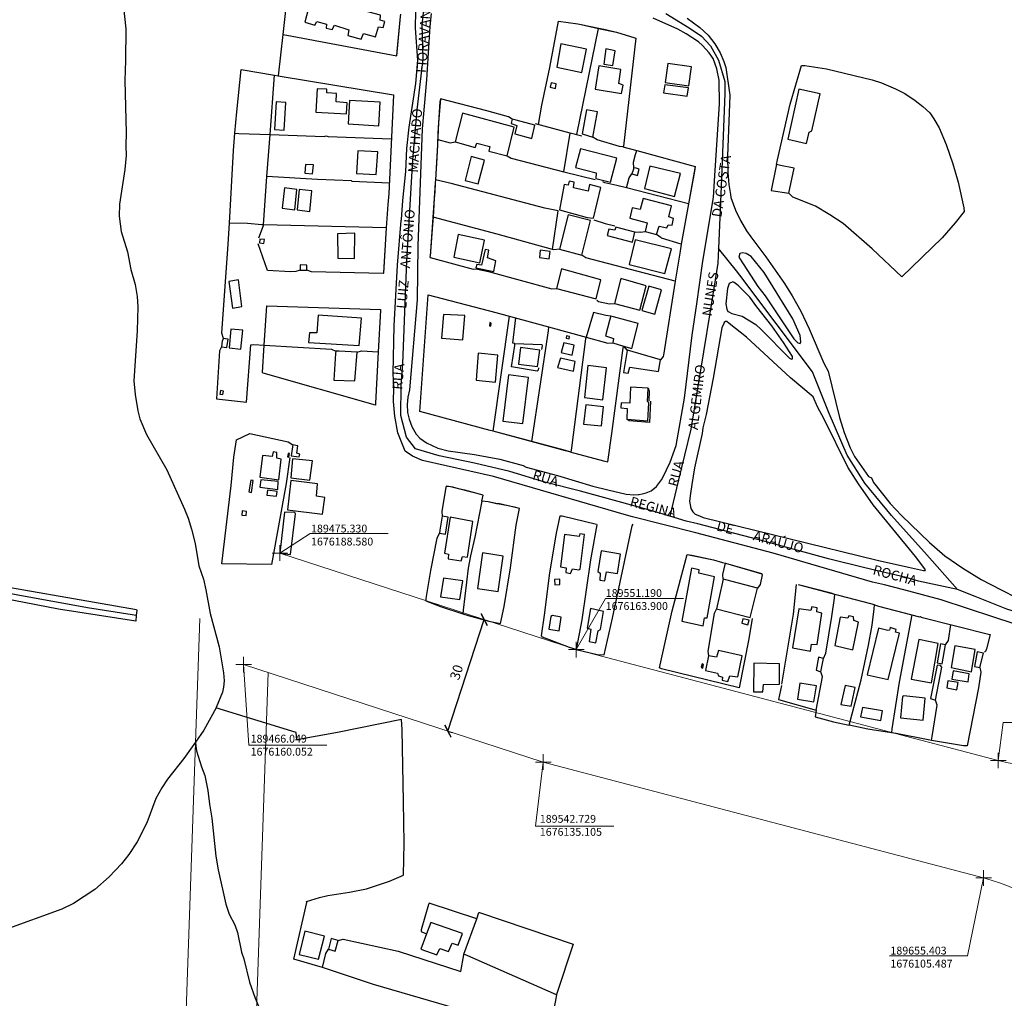
# Model space of a CAD drawing. Units: millimetres. Extents: x 187942 to 190356, y 1674289 to 1677065.
# Drawn here: x 189409 to 189661, y 1676075 to 1676325 of the extents above; entities that cross this region are included whole.
import ezdxf
from ezdxf.enums import TextEntityAlignment as Align

# ---------------------------------------------------------------- set-up
doc = ezdxf.new("R2010")
doc.units = ezdxf.units.MM
doc.header["$LTSCALE"] = 5
doc.header["$MEASUREMENT"] = 0
doc.header["$PDMODE"] = 2
doc.header["$PDSIZE"] = 2
for name, color, linetype in [('Cotas e Coordenadas', 7, 'Continuous'), ('V-CANTEIRO', 6, 'Continuous'), ('V-EDIFICACAO', 7, 'Continuous'), ('V-EIXO_DE_LOGRADOURO', 3, 'Continuous'), ('V-LOTE', 1, 'Continuous'), ('V-NOME_DOS_LOGRADOUROS', 7, 'Continuous'), ('V-QUADRA', 2, 'Continuous'), ('V-TALVEGUE', 4, 'Continuous'), ('V-TESTADA', 1, 'Continuous')]:
    doc.layers.add(name, color=color, linetype=linetype)
doc.layers.add('Linha de Cota', color=7, linetype='Continuous', lineweight=5)
doc.layers.add('Traçado_Viário', color=7, linetype='Continuous', lineweight=20)
doc.styles.get("Standard").update_dxf_attribs({"font": 'ARIAL.TTF'})
doc.dimstyles.new('ISO-25', dxfattribs={"dimtxt": 2.5, "dimasz": 2.5, "dimexe": 1.25, "dimexo": 0.5, "dimgap": 1, "dimtad": 1, "dimdec": 3, "dimtxsty": 'Standard', "dimblk": 'ARCHTICK', "dimcen": 0, "dimadec": 0, "dimazin": 0, "dimtfac": 1, "dimtdec": 3, "dimtmove": 0, "dimatfit": 3, "dimfxl": 0, "dimarcsym": 0})

# ---------------------------------------------------------------- blocks, each defined once
blk = doc.blocks.new('_ArchTick')
at = {"layer": 'Linha de Cota', "color": 0, "const_width": 0.15}
blk.add_lwpolyline([(-0.5, -0.5), (0.5, 0.5)], dxfattribs=at)
blk = doc.blocks.new('*D28')
at = {"layer": 'Cotas e Coordenadas', "color": 0, "lineweight": -2}
for p, q in [((189518.34, 1676143.04), (189527.62, 1676171.57)), ((189528.08, 1676171.42), (189528.81, 1676171.18)), ((189518.8, 1676142.89), (189519.53, 1676142.65))]:
    blk.add_line(p, q, dxfattribs=at)
at = {"layer": 'Defpoints', "color": 0}
for p in [(189527.6, 1676171.57), (189527.62, 1676171.57), (189518.32, 1676143.05)]:
    blk.add_point(p, dxfattribs=at)
at = {"layer": 'Cotas e Coordenadas', "color": 0, "lineweight": -2, "xscale": 2.5, "yscale": 2.5, "zscale": 2.5}
for p, rotation in [((189527.62, 1676171.57), 71.97842035727317), ((189518.34, 1676143.04), 251.9784203572731)]:
    blk.add_blockref('_ArchTick', p, dxfattribs=dict(at, rotation=rotation))
at = {"layer": 'Cotas e Coordenadas', "color": 0, "insert": (189520.84, 1676158), "char_height": 2.5, "attachment_point": 5, "rotation": 71.9784}
blk.add_mtext('30', dxfattribs=at)
blk = doc.blocks.new('*D35')
at = {"layer": 'Cotas e Coordenadas', "color": 0, "lineweight": -2}
blk.add_line((189671.75, 1676079.63), (189682.22, 1676087.74), dxfattribs=at)
at = {"layer": 'Defpoints', "color": 0}
for p in [(189682.22, 1676087.74), (189642.69, 1676057.13)]:
    blk.add_point(p, dxfattribs=at)
at = {"layer": 'Cotas e Coordenadas', "color": 0, "lineweight": -2, "xscale": 2.5, "yscale": 2.5, "zscale": 2.5, "rotation": 37.75268929054663}
blk.add_blockref('_ArchTick', (189682.22, 1676087.74), dxfattribs=at)
at = {"layer": 'Cotas e Coordenadas', "color": 0, "insert": (189673.63, 1676083.93), "char_height": 2.5, "attachment_point": 5, "rotation": 37.7527}
blk.add_mtext('R50', dxfattribs=at)

msp = doc.modelspace()

# ---------------------------------------------------------------- linework, layer by layer
at = {"layer": 'Linha de Cota'}
for p, q in [((189475.33, 1676188.58), (189483.0666, 1676193.6111)), ((189483.0666, 1676193.6111), (189503.0666, 1676193.6111)), ((189551.19, 1676163.9), (189558.6532, 1676176.9188)), ((189558.6532, 1676176.9188), (189578.6532, 1676176.9188)), ((189466.049, 1676160.052), (189467.3836, 1676139.4253)), ((189659.159, 1676135.519), (189660.3899, 1676145.2818)), ((189660.3899, 1676145.2818), (189680.3899, 1676145.2818)), ((189467.3836, 1676139.4253), (189487.3836, 1676139.4253)), ((189542.729, 1676135.105), (189540.766, 1676118.6869)), ((189540.766, 1676118.6869), (189560.766, 1676118.6869)), ((189655.403, 1676105.487), (189651.3179, 1676085.5591)), ((189651.3179, 1676085.5591), (189631.3179, 1676085.5591))]:
    msp.add_line(p, q, dxfattribs=at)
for p in [(189475.33, 1676188.58), (189551.19, 1676163.9), (189466.049, 1676160.052), (189542.729, 1676135.105), (189659.159, 1676135.519), (189655.403, 1676105.487)]:
    msp.add_point(p, dxfattribs=at)
at = {"layer": 'Traçado_Viário', "color": 6}
for p, q in [((189475.33, 1676188.58), (189551.19, 1676163.9)), ((189454.825, 1676171.853), (189443.823, 1675853.909)), ((189551.19, 1676163.9), (189659.159, 1676135.519)), ((189466.049, 1676160.052), (189542.729, 1676135.105)), ((189472.3564, 1676158), (189461.8122, 1675853.2865)), ((189542.729, 1676135.105), (189655.403, 1676105.487))]:
    msp.add_line(p, q, dxfattribs=at)
for centre, start, end in [((189671.8705, 1676183.8762), 255.272029, 348.780759), ((189642.6917, 1676057.1298), 355.181752, 75.272264)]:
    msp.add_arc(centre, 50, start, end, dxfattribs=at)
at = {"layer": 'V-CANTEIRO'}
for points in [[(189594.63, 1676265.18), (189594.53, 1676265.24), (189593.76, 1676265.35), (189593.05, 1676265.2), (189592.77, 1676264.28), (189593.9, 1676262.55), (189597.67, 1676256.8), (189599.49, 1676254.36), (189606.84, 1676243.37), (189607.83, 1676242.36), (189608.49, 1676242.17), (189608.64, 1676242.64), (189608.49, 1676244.23), (189606.63, 1676248.46), (189599.25, 1676260.31), (189595.92, 1676264.43)], [(189604.19, 1676242.41), (189601.22, 1676246.75), (189597.37, 1676251.54), (189595.57, 1676254.08), (189592.71, 1676256.95), (189592.27, 1676257.29), (189591.62, 1676257.8), (189591.24, 1676257.97), (189590.3, 1676257.53), (189589.91, 1676256.22), (189589.48, 1676252.33), (189589.67, 1676251), (189589.97, 1676250.4), (189590.18, 1676250.29), (189590.81, 1676249.96), (189590.98, 1676249.87), (189593.63, 1676249.2), (189597.16, 1676247.02), (189598.53, 1676245.81), (189605.73, 1676238.47), (189606.24, 1676238.19), (189606.5, 1676238.24), (189606.5, 1676238.86)], [(189580.41, 1676203.86), (189580.16, 1676201.85), (189580.48, 1676200.01), (189580.99, 1676199.16), (189581.61, 1676198.53), (189582.69, 1676198.1), (189583.63, 1676197.72), (189628.18, 1676186.77), (189636.17, 1676184.97), (189640.03, 1676184.1), (189640.46, 1676184.16), (189640.52, 1676184.31), (189638.31, 1676187.29), (189638, 1676187.67), (189627.13, 1676200.89), (189623.39, 1676206.27), (189620.65, 1676210.55), (189614.63, 1676222.8), (189612.91, 1676226.01), (189611.8, 1676228.57), (189605.97, 1676233.45), (189594.72, 1676243.84), (189590.3, 1676247.32), (189589.7, 1676247.79), (189589.33, 1676247.84), (189589.05, 1676247.6), (189588.93, 1676247.34), (189588.43, 1676246.24), (189586.23, 1676233.36), (189584.39, 1676224), (189583.58, 1676220.64), (189583.39, 1676219.17), (189581.46, 1676210.42), (189580.77, 1676206.11)]]:
    msp.add_lwpolyline(points, close=True, dxfattribs=at)
at = {"layer": 'V-EDIFICACAO'}
for points in [[(189483.46, 1676330.97), (189481.76, 1676324.35), (189484.29, 1676323.62), (189484.84, 1676324.6), (189487.27, 1676323.9), (189487.22, 1676322.86), (189488.68, 1676322.47), (189489.34, 1676323.58), (189493.01, 1676322.4), (189492.71, 1676320.98), (189496.1, 1676320.03), (189496.71, 1676321.48), (189499.77, 1676320.63), (189500.59, 1676323.23), (189501.77, 1676323.02), (189502.21, 1676324.54), (189501.04, 1676324.93), (189501.12, 1676326.14), (189483.46, 1676330.97)], [(189547.27, 1676318.85), (189546.23, 1676312.88), (189552.64, 1676311.53), (189553.79, 1676317.47), (189547.27, 1676318.85)], [(189558.76, 1676317.54), (189558.27, 1676313.63), (189560.53, 1676313.29), (189561.1, 1676317.06), (189558.76, 1676317.54)], [(189574.62, 1676313.83), (189573.95, 1676308.97), (189580.02, 1676308.14), (189580.68, 1676312.94), (189574.62, 1676313.83)], [(189556.95, 1676313.21), (189556.02, 1676307.26), (189562.75, 1676306.16), (189563.15, 1676308.29), (189562.04, 1676308.71), (189562.59, 1676312.31), (189556.95, 1676313.21)], [(189544.73, 1676308.85), (189544.47, 1676307.78), (189545.86, 1676307.42), (189546, 1676308.64), (189544.73, 1676308.85)], [(189573.83, 1676308.39), (189573.5, 1676306.32), (189579.53, 1676305.45), (189579.9, 1676307.58), (189573.83, 1676308.39)], [(189489.73, 1676303.99), (189489.84, 1676306.17), (189487.38, 1676306.3), (189487.36, 1676307.28), (189484.91, 1676307.32), (189484.58, 1676301.34), (189492.4, 1676300.96), (189492.58, 1676303.75), (189489.73, 1676303.99)], [(189608.1, 1676307.26), (189605.28, 1676294.42), (189610.1, 1676293.35), (189610.75, 1676296.23), (189611.47, 1676296.63), (189613.57, 1676306.09), (189608.1, 1676307.26)], [(189474.39, 1676304.03), (189474, 1676296.91), (189476.44, 1676296.72), (189476.89, 1676303.8), (189474.39, 1676304.03)], [(189493.17, 1676304.31), (189492.84, 1676298.36), (189500.68, 1676297.88), (189501.04, 1676303.96), (189493.17, 1676304.31)], [(189522.04, 1676301.1), (189520.21, 1676293.78), (189525.27, 1676292.36), (189525.74, 1676293.47), (189529.06, 1676292.55), (189528.85, 1676291.43), (189533.5, 1676290.22), (189535.31, 1676297.56), (189522.04, 1676301.1)], [(189553.79, 1676301.93), (189552.67, 1676295.82), (189555.44, 1676294.97), (189556.6, 1676301.48), (189553.79, 1676301.93)], [(189534.77, 1676299.57), (189534.62, 1676298.89), (189534.52, 1676298.45), (189535.99, 1676297.93), (189535.5, 1676295.83), (189539.83, 1676294.67), (189540.56, 1676298.01), (189535.8, 1676299.29), (189534.77, 1676299.57)], [(189495.25, 1676291.51), (189494.96, 1676285.69), (189500.02, 1676285.39), (189500.37, 1676291.22), (189495.25, 1676291.51)], [(189552.25, 1676292.01), (189550.98, 1676287.23), (189556.27, 1676285.81), (189556.2, 1676284.41), (189559.93, 1676283.47), (189561.52, 1676289.57), (189552.25, 1676292.01)], [(189524.33, 1676290.03), (189522.74, 1676283.9), (189526.09, 1676283), (189527.74, 1676289.08), (189524.33, 1676290.03)], [(189481.86, 1676288.01), (189481.75, 1676285.73), (189483.72, 1676285.56), (189483.91, 1676287.93), (189481.86, 1676288.01)], [(189565.94, 1676287.16), (189565.74, 1676286.54), (189565.42, 1676285.56), (189566.82, 1676285.18), (189567.25, 1676286.78), (189566.5, 1676287), (189565.94, 1676287.16)], [(189570, 1676287.58), (189568.64, 1676281.8), (189576.3, 1676279.83), (189577.81, 1676285.71), (189570, 1676287.58)], [(189602.41, 1676287.94), (189602.26, 1676287.21), (189601.05, 1676281.34), (189605.61, 1676280.63), (189606.89, 1676287.01), (189603.43, 1676287.73), (189602.41, 1676287.94)], [(189550.51, 1676282.03), (189550.68, 1676283.42), (189549.38, 1676283.72), (189549.08, 1676282.66), (189548.09, 1676282.9), (189546.86, 1676276.36), (189553.97, 1676274.4), (189555.61, 1676274.23), (189557.5, 1676282.08), (189554.57, 1676282.9), (189554.21, 1676281.13), (189550.51, 1676282.03)], [(189476.55, 1676282), (189475.96, 1676276.78), (189479.13, 1676276.41), (189479.72, 1676281.6), (189476.55, 1676282)], [(189480.24, 1676281.6), (189479.77, 1676276.35), (189483.04, 1676275.99), (189483.56, 1676281.21), (189480.24, 1676281.6)], [(189568.32, 1676279.3), (189567.51, 1676276.46), (189565.52, 1676276.91), (189564.87, 1676274.24), (189569.29, 1676273.07), (189568.84, 1676270.82), (189571.73, 1676270.04), (189572.42, 1676272.2), (189574.38, 1676271.75), (189574.72, 1676272.55), (189575.72, 1676272.46), (189576.06, 1676274.2), (189574.83, 1676274.57), (189575.55, 1676277.44), (189568.32, 1676279.3)], [(189549.09, 1676275.08), (189546.9, 1676266.33), (189552.58, 1676264.78), (189554.85, 1676273.64), (189549.09, 1676275.08)], [(189561.33, 1676271.91), (189561.06, 1676271.15), (189559.54, 1676271.46), (189559.11, 1676269.8), (189565.57, 1676268.12), (189566.18, 1676270.64), (189561.33, 1676271.91)], [(189470.23, 1676268.9), (189470.17, 1676267.92), (189471.28, 1676267.73), (189471.41, 1676268.78), (189470.23, 1676268.9)], [(189490.12, 1676270.27), (189490.13, 1676264.05), (189494.46, 1676263.93), (189494.54, 1676270.42), (189490.12, 1676270.27)], [(189521, 1676270.07), (189519.84, 1676264.25), (189526.49, 1676262.81), (189527.74, 1676268.61), (189521, 1676270.07)], [(189566.29, 1676268.75), (189564.7, 1676262.42), (189573.87, 1676260.08), (189575.55, 1676266.41), (189566.29, 1676268.75)], [(189528.43, 1676264.08), (189528.85, 1676266.05), (189527.85, 1676266.25), (189526.97, 1676262.26), (189525.74, 1676262.42), (189525.49, 1676261.53), (189530.06, 1676260.65), (189530.64, 1676263.37), (189528.43, 1676264.08)], [(189541.95, 1676266.03), (189541.73, 1676264.2), (189544.27, 1676263.88), (189544.49, 1676265.69), (189541.95, 1676266.03)], [(189480.51, 1676262.3), (189480.5, 1676260.93), (189482.27, 1676260.93), (189482.27, 1676262.27), (189480.51, 1676262.3)], [(189547.43, 1676261.26), (189546.09, 1676256.29), (189556.25, 1676253.62), (189557.48, 1676258.51), (189547.43, 1676261.26)], [(189462.31, 1676258.09), (189463.18, 1676251.23), (189465.57, 1676251.63), (189464.75, 1676258.45), (189462.31, 1676258.09)], [(189562.61, 1676258.78), (189560.96, 1676252.44), (189567.45, 1676250.71), (189569.1, 1676256.94), (189562.61, 1676258.78)], [(189567.99, 1676250.59), (189571.28, 1676249.69), (189573.02, 1676255.93), (189569.73, 1676256.87), (189567.99, 1676250.59)], [(189485.17, 1676249.42), (189484.8, 1676244.9), (189482.93, 1676244.93), (189482.69, 1676242.48), (189495.6, 1676241.71), (189496.22, 1676248.71), (189485.17, 1676249.42)], [(189517.19, 1676249.59), (189516.72, 1676243.57), (189522.15, 1676243.11), (189522.64, 1676249.34), (189517.19, 1676249.59)], [(189563.25, 1676241.54), (189565.36, 1676240.88), (189567.04, 1676247.27), (189560.74, 1676248.99), (189559.99, 1676249.2), (189559.7, 1676248.11), (189558.67, 1676244.17), (189560.73, 1676243.48), (189560.57, 1676242.37)], [(189462.83, 1676245.85), (189462.36, 1676241.11), (189465.38, 1676240.75), (189465.85, 1676245.59), (189462.83, 1676245.85)], [(189529.08, 1676247.52), (189528.99, 1676246.72), (189529.3, 1676246.65), (189529.41, 1676247.43), (189529.08, 1676247.52)], [(189460.96, 1676243.45), (189460.59, 1676242.86), (189460.44, 1676241.3), (189461.79, 1676241.13), (189462.1, 1676243.26), (189461.44, 1676243.37), (189460.96, 1676243.45)], [(189548.71, 1676244.12), (189548.62, 1676243.52), (189549.32, 1676243.36), (189549.46, 1676243.95), (189548.71, 1676244.12)], [(189536.94, 1676241.19), (189536.4, 1676236.94), (189541.23, 1676236.28), (189541.88, 1676240.5), (189536.94, 1676241.19)], [(189547.3, 1676239.89), (189550.13, 1676239.21), (189550.61, 1676241.74), (189547.96, 1676242.36), (189547.3, 1676239.89)], [(189572.76, 1676238.04), (189564.25, 1676240.5), (189563.25, 1676241.54), (189564.2, 1676240.4), (189563.28, 1676234.73), (189564.5, 1676234.57), (189564.92, 1676236.13), (189572.2, 1676235.05)], [(189489.65, 1676240.27), (189489.61, 1676239.67), (189489.15, 1676232.84), (189494.55, 1676232.64), (189495.15, 1676239.95), (189490.51, 1676240.22), (189489.65, 1676240.27)], [(189526.12, 1676239.69), (189525.57, 1676232.77), (189530.5, 1676232.32), (189531.07, 1676239.22), (189526.12, 1676239.69)], [(189547.12, 1676238.41), (189546.36, 1676236.02), (189550.43, 1676235.11), (189550.92, 1676237.56), (189547.12, 1676238.41)], [(189554.18, 1676236.52), (189553.28, 1676228.36), (189557.96, 1676227.75), (189558.95, 1676235.99), (189554.18, 1676236.52)], [(189533.82, 1676234.2), (189532.37, 1676222.35), (189537.52, 1676221.72), (189538.98, 1676233.5), (189533.82, 1676234.2)], [(189565.08, 1676231.05), (189564.85, 1676226.95), (189562.68, 1676227), (189562.56, 1676225.77), (189564.21, 1676225.55), (189564.09, 1676222.84), (189569.46, 1676222.45), (189569.78, 1676227.03), (189569.4, 1676227.36), (189569.56, 1676230.76), (189565.08, 1676231.05)], [(189460.14, 1676230.15), (189459.97, 1676229.26), (189460.76, 1676229.17), (189460.89, 1676230.02), (189460.14, 1676230.15)], [(189553.66, 1676226.48), (189553.06, 1676221.58), (189557.6, 1676221.09), (189558.14, 1676225.98), (189553.66, 1676226.48)], [(189478.66, 1676216.26), (189478.59, 1676215.78), (189478.27, 1676213.47), (189480.29, 1676213.17), (189480.42, 1676213.91), (189479.68, 1676214.12), (189479.93, 1676216), (189479.46, 1676216.1), (189478.66, 1676216.26)], [(189470.88, 1676213.56), (189470.23, 1676208), (189475.04, 1676207.35), (189475.64, 1676212.61), (189474.56, 1676212.89), (189474.56, 1676214.31), (189473.62, 1676214.44), (189473.33, 1676213.3), (189470.88, 1676213.56)], [(189477.43, 1676214.07), (189477.29, 1676213.16), (189477.65, 1676213.08), (189477.79, 1676214.08), (189477.43, 1676214.07)], [(189478.58, 1676212.69), (189478.13, 1676207.83), (189483.03, 1676207.19), (189483.65, 1676212.19), (189478.58, 1676212.69)], [(189467.93, 1676207.23), (189467.41, 1676204.24), (189468.07, 1676204.1), (189468.47, 1676207.11), (189467.93, 1676207.23)], [(189470.49, 1676207.33), (189470.24, 1676205.45), (189474.79, 1676204.87), (189474.91, 1676206.85), (189470.49, 1676207.33)], [(189478.11, 1676207.13), (189477.26, 1676199.65), (189486.26, 1676198.54), (189486.81, 1676202.79), (189484.7, 1676203.15), (189484.98, 1676206.32), (189478.11, 1676207.13)], [(189472.17, 1676204.63), (189472, 1676203.42), (189474.52, 1676203.18), (189474.64, 1676204.34), (189472.17, 1676204.63)], [(189465.72, 1676199.38), (189465.6, 1676198.25), (189466.72, 1676198.15), (189466.84, 1676199.24), (189465.72, 1676199.38)], [(189476.52, 1676199.07), (189475.33, 1676188.58), (189478.09, 1676188.25), (189479.33, 1676198.64), (189479.14, 1676198.92), (189476.52, 1676199.07)], [(189516.16, 1676193.69), (189516.72, 1676193.58), (189517.72, 1676193.39), (189518.39, 1676197.8), (189516.9, 1676198.05), (189516.28, 1676194.4), (189516.16, 1676193.69)], [(189518.94, 1676197.75), (189517.48, 1676188.55), (189518.5, 1676188.3), (189518.4, 1676187.12), (189521.76, 1676186.57), (189522.08, 1676187.7), (189523.33, 1676187.56), (189524.7, 1676196.69), (189518.94, 1676197.75)], [(189548.19, 1676193.3), (189547.12, 1676185.1), (189548.58, 1676184.81), (189548.53, 1676183.58), (189549.74, 1676183.36), (189550.19, 1676184.59), (189551.83, 1676184.3), (189552.16, 1676184.49), (189553.31, 1676193.3), (189552.12, 1676193.53), (189551.93, 1676192.85), (189548.19, 1676193.3)], [(189527.22, 1676188.62), (189525.87, 1676179.54), (189531.21, 1676178.79), (189532.48, 1676187.82), (189527.22, 1676188.62)], [(189557.55, 1676189.18), (189556.66, 1676183.85), (189557.29, 1676183.44), (189557.18, 1676181.65), (189558.47, 1676181.5), (189558.92, 1676183.82), (189561.69, 1676183.37), (189562.46, 1676188.27), (189557.55, 1676189.18)], [(189580.64, 1676184.76), (189578.16, 1676171.14), (189583.66, 1676169.93), (189584.02, 1676172), (189584.65, 1676172.01), (189586.54, 1676182.52), (189582.54, 1676183.4), (189582.6, 1676184.32), (189580.64, 1676184.76)], [(189517.24, 1676182.17), (189516.45, 1676177.37), (189521.37, 1676176.7), (189522.14, 1676181.5), (189517.24, 1676182.17)], [(189545.58, 1676181.8), (189545.73, 1676180.47), (189546.97, 1676180.5), (189546.96, 1676181.88), (189545.58, 1676181.8)], [(189588.78, 1676181.9), (189588.6, 1676181.1), (189587.06, 1676174.33), (189595.7, 1676172.08), (189597.55, 1676179.61), (189589.44, 1676181.73), (189588.78, 1676181.9)], [(189545.07, 1676172.6), (189544.64, 1676172.34), (189544.17, 1676169.08), (189546.78, 1676168.66), (189547.32, 1676172.22), (189545.07, 1676172.6)], [(189554.82, 1676174.44), (189553.96, 1676169.36), (189554.93, 1676169.14), (189554.47, 1676166), (189556.21, 1676165.62), (189556.74, 1676168.66), (189557.37, 1676169.03), (189558.11, 1676173.65), (189554.82, 1676174.44)], [(189606.52, 1676164.35), (189611.11, 1676163.52), (189611.39, 1676165.28), (189612.79, 1676165.23), (189614.03, 1676173.21), (189612.73, 1676173.51), (189612.82, 1676174.61), (189611.46, 1676174.84), (189611.18, 1676173.88), (189608.13, 1676174.33), (189606.52, 1676164.35)], [(189618.7, 1676172.17), (189617.38, 1676164.91), (189621.92, 1676163.86), (189623.4, 1676170.93), (189622.17, 1676171.32), (189622.08, 1676172.28), (189620.9, 1676172.53), (189620.7, 1676171.9), (189618.7, 1676172.17)], [(189593.82, 1676171.79), (189593.56, 1676170.61), (189595.06, 1676170.19), (189595.39, 1676171.43), (189593.82, 1676171.79)], [(189625.63, 1676157.47), (189630.99, 1676156.21), (189633.87, 1676168.07), (189632.9, 1676168.37), (189633.02, 1676169.07), (189631.46, 1676169.5), (189631.31, 1676168.9), (189630.93, 1676168.74), (189628.51, 1676169.33), (189625.63, 1676157.47)], [(189638.8, 1676166.47), (189636.88, 1676156.35), (189642.07, 1676155.35), (189643.79, 1676165.47), (189638.8, 1676166.47)], [(189644.4, 1676165.36), (189643.51, 1676160.53), (189644.82, 1676160.27), (189645.68, 1676165.14), (189644.4, 1676165.36)], [(189648, 1676164.89), (189647.1, 1676159.29), (189652.3, 1676158.22), (189653.25, 1676163.91), (189648, 1676164.89)], [(189587.57, 1676163.65), (189587.05, 1676161.95), (189585.05, 1676162.28), (189584.24, 1676158.54), (189587.33, 1676157.87), (189587.6, 1676157.16), (189588.58, 1676156.88), (189588.5, 1676156.09), (189590, 1676155.77), (189590.45, 1676157.18), (189592.51, 1676156.93), (189593.64, 1676162.3), (189587.57, 1676163.65)], [(189653.75, 1676163.3), (189653.08, 1676159.6), (189654.42, 1676159.29), (189655.35, 1676162.95), (189653.75, 1676163.3)], [(189583.42, 1676160.25), (189583.17, 1676159.37), (189583.58, 1676159.12), (189583.76, 1676160.11), (189583.42, 1676160.25)], [(189596.57, 1676160.41), (189596.51, 1676153.1), (189598.92, 1676153.12), (189599.08, 1676154.96), (189603.2, 1676155.01), (189603.2, 1676160.25), (189596.57, 1676160.41)], [(189613.19, 1676161.99), (189612.59, 1676158.62), (189613.76, 1676158.22), (189614.47, 1676161.58), (189613.19, 1676161.99)], [(189641.84, 1676151.39), (189643.12, 1676150.95), (189644.7, 1676159.42), (189644.37, 1676159.79), (189643.49, 1676159.93), (189641.84, 1676151.39)], [(189647.65, 1676158.5), (189647.28, 1676156.29), (189651.42, 1676155.61), (189651.75, 1676157.71), (189647.65, 1676158.5)], [(189608.41, 1676155.28), (189607.8, 1676151.21), (189611.94, 1676150.49), (189612.61, 1676154.58), (189608.41, 1676155.28)], [(189619.94, 1676154.74), (189618.89, 1676149.84), (189621.52, 1676149.43), (189622.54, 1676154.16), (189619.94, 1676154.74)], [(189646.25, 1676155.94), (189646.03, 1676154.11), (189648.54, 1676153.56), (189648.93, 1676155.46), (189646.25, 1676155.94)], [(189634.97, 1676152.1), (189634.61, 1676151.9), (189634.14, 1676146.47), (189639.9, 1676145.83), (189640.46, 1676151.44), (189634.97, 1676152.1)], [(189624.39, 1676149.1), (189623.92, 1676146.66), (189629.14, 1676145.73), (189629.55, 1676148.22), (189624.39, 1676149.1)], [(189481.7, 1676091.84), (189480.24, 1676085.91), (189485.25, 1676084.71), (189486.77, 1676090.62), (189481.7, 1676091.84)], [(189512.87, 1676091.16), (189511.41, 1676087.23), (189515.54, 1676085.78), (189516.25, 1676087.44), (189518.49, 1676086.68), (189519.41, 1676088.76), (189520.96, 1676088.32), (189522.07, 1676091.26), (189513.96, 1676094.11)], [(189488.45, 1676090.01), (189487.81, 1676087.29), (189489.5, 1676086.72), (189490.25, 1676089.45), (189488.45, 1676090.01)]]:
    msp.add_lwpolyline(points, close=True, dxfattribs=at)
at = {"layer": 'V-EIXO_DE_LOGRADOURO'}
for points in [[(189566.27, 1676200.54), (189552.28, 1676204.4), (189543.13, 1676206.76), (189534.17, 1676209.41), (189525.16, 1676211.62), (189516.06, 1676213.49), (189510.07, 1676215.22), (189507.78, 1676218.26), (189506.32, 1676223.76), (189506.37, 1676231.42), (189506.81, 1676237.07), (189507.79, 1676263.34), (189509.35, 1676289.18), (189510.47, 1676301.95), (189512.03, 1676315.01), (189511.79, 1676323.6), (189512.42, 1676330.1)], [(189574.12, 1676326.58), (189580.06, 1676322.96), (189583.22, 1676320.79), (189585.51, 1676318.31), (189587.56, 1676314.71), (189589.17, 1676309.19), (189589.17, 1676306.17), (189588.22, 1676282.32)], [(189588.22, 1676282.32), (189587.59, 1676266.48)], [(189587.59, 1676266.48), (189587.44, 1676262.75), (189585.36, 1676249.94)], [(189593.01, 1676259.69), (189592.16, 1676260.82), (189587.59, 1676266.48)], [(189640.25, 1676188.83), (189640.17, 1676188.9), (189631.86, 1676198.22), (189624.99, 1676206.49), (189620.46, 1676213.64), (189615.88, 1676224.27), (189611.64, 1676234.95), (189593.01, 1676259.69)], [(189585.36, 1676249.94), (189580.53, 1676220.28), (189577.28, 1676206.94)], [(189577.28, 1676206.94), (189575.11, 1676198.01)], [(189575.11, 1676198.01), (189570.3, 1676199.43), (189566.27, 1676200.54)], [(189582.26, 1676196.02), (189579.31, 1676196.78), (189575.11, 1676198.01)], [(189635.61, 1676182.29), (189624.98, 1676184.78), (189615.73, 1676187.14), (189597.61, 1676192.06), (189582.26, 1676196.02)], [(189648.736, 1676179.2329), (189640.25, 1676188.83)], [(189389.56, 1676181.35), (189426.09, 1676174.65), (189437.59, 1676172.84)], [(189653.21, 1676177.46), (189648.736, 1676179.2329), (189638.7107, 1676181.3526), (189635.61, 1676182.29)], [(189658.83, 1676175.26), (189653.21, 1676177.46)], [(189718.34, 1676157.67), (189716.46, 1676157.97), (189707.45, 1676161.06), (189698.3, 1676163.86), (189670.45, 1676171.42), (189661.35, 1676174.27), (189658.83, 1676175.26)], [(189437.59, 1676172.84), (189438.59, 1676172.68)]]:
    msp.add_lwpolyline(points, dxfattribs=at)
at = {"layer": 'V-LOTE'}
for points in [[(189477.43, 1676333.68), (189476.08, 1676321.25)], [(189505.29, 1676315.74), (189505.3, 1676315.74), (189506.24, 1676325.87), (189506.29, 1676326.42)], [(189541.54, 1676298.17), (189542.4, 1676303.15), (189544.43, 1676312.75), (189546.67, 1676324.68)], [(189546.67, 1676324.68), (189551.57, 1676323.92)], [(189551.57, 1676323.92), (189552.44, 1676323.79)], [(189552.44, 1676323.79), (189556.91, 1676322.8)], [(189476.08, 1676321.25), (189474.93, 1676310.68)], [(189476.08, 1676321.25), (189477.11, 1676321.05)], [(189477.11, 1676321.05), (189505.29, 1676315.74)], [(189551.31, 1676295.62), (189556.91, 1676322.8)], [(189556.91, 1676322.8), (189556.92, 1676322.86)], [(189556.91, 1676322.8), (189561.49, 1676321.79)], [(189561.49, 1676321.79), (189566.17, 1676320.34)], [(189566.17, 1676320.34), (189566.43, 1676320.26), (189563.24, 1676292.63), (189563.11, 1676292.5)], [(189463.85, 1676295.97), (189464.29, 1676301.44), (189465.47, 1676312.24), (189473.95, 1676310.84)], [(189602.41, 1676287.94), (189602.66, 1676289.21), (189605.94, 1676303.45), (189608.79, 1676313.27), (189609.7, 1676313.33), (189615.18, 1676312.43), (189626.9, 1676309.65), (189629.3, 1676308.88), (189632.89, 1676307.36), (189635.24, 1676306.1), (189637.93, 1676304.33), (189639.86, 1676302.85), (189641.63, 1676301.22), (189642.68, 1676299.69), (189644, 1676297.32), (189645.8, 1676293.12), (189647.53, 1676288.19), (189648.86, 1676283.48), (189650.36, 1676276.91), (189650.46, 1676275.93), (189648.15, 1676273.05), (189644.76, 1676269.24), (189634.47, 1676259.21), (189626.86, 1676266.42), (189619.48, 1676272.87), (189616.06, 1676275.14), (189612.36, 1676277.34), (189606.56, 1676279.65), (189605.61, 1676280.63)], [(189472.83, 1676295.65), (189473.95, 1676310.84)], [(189473.95, 1676310.84), (189474.93, 1676310.68)], [(189474.93, 1676310.68), (189504.41, 1676305.82), (189504.41, 1676305.73)], [(189504.41, 1676305.73), (189503.25, 1676280.59)], [(189516.4, 1676304.75), (189515.95, 1676298.65)], [(189534.77, 1676299.57), (189533.8, 1676300.17), (189528.33, 1676301.72), (189516.4, 1676304.75)], [(189515.95, 1676298.65), (189515.76, 1676296.03), (189515.64, 1676292.98)], [(189549.64, 1676296.03), (189540.78, 1676298.36)], [(189462.42, 1676272.96), (189463.48, 1676291.52), (189463.85, 1676295.97)], [(189463.85, 1676295.97), (189464.88, 1676295.93)], [(189464.88, 1676295.93), (189472.83, 1676295.65)], [(189548.03, 1676286.14), (189549.64, 1676296.03)], [(189552.58, 1676295.25), (189549.64, 1676296.03)], [(189472.03, 1676284.88), (189472.83, 1676295.65)], [(189472.83, 1676295.65), (189486.64, 1676295.15), (189487.16, 1676295.28), (189487.67, 1676295.13), (189503.86, 1676294.55)], [(189515.74, 1676294.4), (189518.95, 1676293.55), (189520.21, 1676293.78)], [(189563.11, 1676292.5), (189563.09, 1676292.48), (189562.24, 1676292.61), (189556.55, 1676294.25), (189555.44, 1676294.97)], [(189515.64, 1676292.98), (189515.51, 1676289.81), (189515.15, 1676284.03)], [(189563.11, 1676292.5), (189566.67, 1676291.54)], [(189565.94, 1676287.16), (189565.79, 1676288.54), (189566.37, 1676290.5), (189566.67, 1676291.54)], [(189566.67, 1676291.54), (189581.62, 1676287.5)], [(189533.5, 1676290.22), (189534.48, 1676289.59), (189548.03, 1676286.14)], [(189548.03, 1676286.14), (189556.02, 1676284.11)], [(189581.62, 1676287.5), (189581.63, 1676287.5), (189579.91, 1676277.89)], [(189471.12, 1676272.54), (189472.03, 1676284.88)], [(189503.31, 1676283.19), (189493.82, 1676283.67), (189493.67, 1676283.82), (189484.97, 1676284.12), (189472.03, 1676284.88)], [(189515.1, 1676283.29), (189514.85, 1676279.35)], [(189515.15, 1676284.03), (189515.1, 1676283.29)], [(189515.15, 1676284.03), (189515.14, 1676284.03)], [(189545.12, 1676266.27), (189546.51, 1676276.13), (189543.17, 1676276.83), (189519.14, 1676283.11), (189515.15, 1676284.03)], [(189564.07, 1676281.99), (189561.56, 1676282.64), (189558.49, 1676283.25), (189558.01, 1676283.52)], [(189564.07, 1676281.99), (189564.33, 1676282.99), (189564.74, 1676284.53), (189565.42, 1676285.56)], [(189579.9, 1676277.89), (189564.07, 1676281.99)], [(189503.25, 1676280.59), (189502.95, 1676277.75)], [(189514.85, 1676279.35), (189514.55, 1676274.51)], [(189502.95, 1676277.75), (189502.57, 1676271.77)], [(189579.91, 1676277.89), (189578.06, 1676267.59)], [(189579.91, 1676277.89), (189579.9, 1676277.89)], [(189514.55, 1676274.51), (189514.43, 1676272.66), (189513.76, 1676264.56)], [(189545.12, 1676266.27), (189530.98, 1676270.2), (189514.55, 1676274.51)], [(189555.65, 1676273.81), (189558.61, 1676272.87), (189561.08, 1676272.33)], [(189460.96, 1676243.45), (189460.51, 1676244.86), (189462.11, 1676267.62), (189462.42, 1676272.96)], [(189471.12, 1676272.54), (189470.73, 1676272.55), (189467.05, 1676272.85), (189462.42, 1676272.96)], [(189469.93, 1676269.19), (189471.11, 1676272.36), (189471.12, 1676272.54)], [(189502.57, 1676271.77), (189471.12, 1676272.54)], [(189502.57, 1676271.77), (189501.84, 1676260.19), (189501.76, 1676260.09), (189483.47, 1676260.5), (189482.27, 1676260.93)], [(189566.18, 1676270.64), (189567.46, 1676270.73), (189567.59, 1676270.7), (189568.84, 1676270.82)], [(189578.06, 1676267.59), (189572.98, 1676269.17), (189572.87, 1676269.22), (189571.73, 1676270.04)], [(189480.5, 1676260.93), (189479.45, 1676260.61), (189478.1, 1676260.53), (189472.18, 1676260.84), (189469.81, 1676267.72)], [(189546.9, 1676266.33), (189545.47, 1676266.17), (189545.12, 1676266.27)], [(189577.74, 1676265.8), (189576.51, 1676258.14)], [(189578.06, 1676267.59), (189577.74, 1676265.8)], [(189513.76, 1676264.56), (189513.75, 1676264.43), (189513.81, 1676264.23), (189524.78, 1676261.22), (189525.51, 1676261.26), (189528.72, 1676260.62), (189544.89, 1676256.17), (189546.09, 1676256.29)], [(189576.51, 1676258.14), (189553.65, 1676264.09), (189552.58, 1676264.78)], [(189576.51, 1676258.14), (189573.49, 1676239.22), (189573.4, 1676238.84), (189572.76, 1676238.04)], [(189511.18, 1676224.81), (189513.28, 1676254.66)], [(189513.28, 1676254.66), (189530.64, 1676250.13), (189544.1, 1676246.45)], [(189556.41, 1676253.26), (189556.87, 1676252.94), (189559.68, 1676252.3), (189560.96, 1676252.44)], [(189471.34, 1676241.77), (189472.01, 1676251.86), (189501.09, 1676250.87), (189501.08, 1676250.63)], [(189501.08, 1676250.63), (189500.5, 1676240.09)], [(189529.95, 1676219.76), (189534.07, 1676249.19)], [(189535.46, 1676242.2), (189535.46, 1676242.23), (189534.94, 1676242.26), (189535.71, 1676248.74)], [(189559.99, 1676249.2), (189558.74, 1676249.36), (189555.55, 1676250.15), (189553.68, 1676243.83)], [(189544.1, 1676246.45), (189543.95, 1676245.44), (189539.75, 1676217.13)], [(189544.1, 1676246.45), (189553.68, 1676243.83)], [(189553.68, 1676243.83), (189553.54, 1676243.37), (189549.95, 1676215.51), (189549.81, 1676214.43)], [(189553.68, 1676243.83), (189559.28, 1676242.29), (189560.57, 1676242.37)], [(189459.92, 1676240.32), (189459.12, 1676228.04), (189466.8, 1676227.22), (189467.88, 1676241.83), (189468.64, 1676241.93), (189471.34, 1676241.77)], [(189460.44, 1676241.3), (189459.92, 1676240.32)], [(189499.8, 1676226.96), (189499.77, 1676226.42), (189471.05, 1676234.6), (189470.88, 1676234.73), (189471.34, 1676241.77)], [(189471.34, 1676241.77), (189488.51, 1676240.73), (189489.65, 1676240.27)], [(189541.52, 1676235.98), (189541.46, 1676235.37), (189541.14, 1676235.13), (189534.62, 1676236.23), (189535.47, 1676241.7), (189535.46, 1676242.2)], [(189535.46, 1676242.2), (189542.33, 1676241.91), (189542.44, 1676241.62), (189542.25, 1676240.64)], [(189560.27, 1676219.19), (189563.12, 1676240.4), (189563.25, 1676241.54)], [(189495.15, 1676239.95), (189496.26, 1676240.32), (189500.5, 1676240.09)], [(189500.5, 1676240.09), (189499.8, 1676226.96)], [(189529.16, 1676219.97), (189511.18, 1676224.81)], [(189477.88, 1676213.04), (189476.93, 1676206.42), (189473.21, 1676185.69), (189460.53, 1676185.8), (189462.9, 1676205.83), (189463.52, 1676213.14), (189464.23, 1676217.58), (189467.67, 1676219.16), (189477.46, 1676217), (189478.66, 1676216.26)], [(189529.95, 1676219.76), (189529.16, 1676219.97)], [(189549.81, 1676214.43), (189548.46, 1676214.77), (189529.95, 1676219.76)], [(189559.29, 1676211.9), (189560.27, 1676219.19)], [(189549.81, 1676214.43), (189550.46, 1676214.26), (189558.5, 1676212.11)], [(189558.5, 1676212.11), (189559.29, 1676211.9)], [(189517.93, 1676205.62), (189517.81, 1676205.4), (189516.75, 1676199.22), (189516.9, 1676198.05)], [(189518.96, 1676205.5), (189517.98, 1676205.71), (189517.93, 1676205.62)], [(189521.04, 1676205.05), (189518.96, 1676205.5)], [(189527.32, 1676203.41), (189527.32, 1676203.43), (189522.69, 1676204.69), (189521.04, 1676205.05)], [(189527.02, 1676201.89), (189527.32, 1676203.41)], [(189528.62, 1676201.69), (189527.01, 1676201.89), (189525.25, 1676192.61), (189524.1, 1676187.91), (189523.56, 1676184.7), (189522.28, 1676174.01), (189522.16, 1676173.01)], [(189522.16, 1676173.01), (189523.5, 1676172.57), (189528.85, 1676171.16), (189531.83, 1676170.57), (189532.76, 1676174.95), (189534.36, 1676184.83), (189535.79, 1676195.69), (189536.62, 1676200.01), (189533.74, 1676200.66)], [(189531.01, 1676201.21), (189530.77, 1676201.19), (189528.66, 1676201.69)], [(189533.74, 1676200.66), (189531.2, 1676201.23), (189531.01, 1676201.21)], [(189551.19, 1676163.9), (189549.46, 1676164.39), (189542.55, 1676167.04), (189542.25, 1676167.38), (189543.08, 1676172.69), (189544.39, 1676183.55), (189546.08, 1676193.68), (189547.1, 1676198.08)], [(189547.1, 1676198.08), (189547.58, 1676198.1), (189556.34, 1676195.99)], [(189551.19, 1676163.9), (189556.56, 1676162.65), (189558.34, 1676162.56), (189560.49, 1676171.93), (189565.51, 1676195.56), (189565.72, 1676196.01)], [(189556.47, 1676195.78), (189554.83, 1676186.88), (189552.58, 1676171.49), (189551.19, 1676163.9)], [(189556.34, 1676195.99), (189556.47, 1676195.78)], [(189516.16, 1676193.69), (189515.52, 1676192.4), (189513.9, 1676184.15), (189512.68, 1676176.92), (189512.72, 1676176.34), (189516.45, 1676174.88), (189522.16, 1676173.01)], [(189596.17, 1676171.88), (189595.3, 1676166.61), (189592.85, 1676154.14), (189573.02, 1676158.93), (189572.5, 1676159.19), (189575.73, 1676173.84), (189579.54, 1676188.21), (189586.32, 1676186.86)], [(189586.32, 1676186.86), (189588.61, 1676186.2)], [(189588.61, 1676186.2), (189589.39, 1676185.98)], [(189588.78, 1676181.9), (189588.68, 1676183.1), (189589.39, 1676185.98)], [(189589.39, 1676185.98), (189598.68, 1676183.31), (189598.76, 1676183.03), (189598.22, 1676180.53), (189597.55, 1676179.61)], [(189607.46, 1676180.51), (189606.69, 1676172.98), (189603.7, 1676155.03)], [(189617.36, 1676177.95), (189616.37, 1676178.3), (189608, 1676180.49)], [(189614.47, 1676161.58), (189615.05, 1676163), (189616.61, 1676172.39), (189617.23, 1676177.01), (189617.36, 1676177.95)], [(189627.52, 1676175.32), (189626.52, 1676175.59), (189618.37, 1676177.74), (189617.36, 1676177.95)], [(189621.04, 1676144.59), (189624.1, 1676156.18), (189625.96, 1676165.05), (189626.86, 1676170.12), (189627.39, 1676174.29), (189627.52, 1676175.32)], [(189627.52, 1676175.32), (189628.52, 1676175.03), (189637.01, 1676172.78)], [(189587.06, 1676174.33), (189586.48, 1676173.12), (189584.85, 1676163.48), (189585.05, 1676162.28)], [(189637.01, 1676172.78), (189633.81, 1676155.56), (189631.96, 1676143.63), (189631.81, 1676142.63)], [(189637.01, 1676172.78), (189638.64, 1676172.34)], [(189638.64, 1676172.34), (189638.96, 1676172.26), (189639.28, 1676172.36), (189639.47, 1676172.17)], [(189639.47, 1676172.17), (189657.02, 1676167.79)], [(189646.38, 1676166.21), (189647.03, 1676170.27)], [(189657.02, 1676167.79), (189657.11, 1676167.77), (189656.15, 1676164.05), (189655.93, 1676163.43), (189655.66, 1676163.19)], [(189645.68, 1676165.14), (189646.38, 1676166.21)], [(189612.55, 1676148.43), (189612.57, 1676148.42), (189614.18, 1676156.92), (189613.76, 1676158.22)], [(189654.72, 1676158.12), (189654.07, 1676154.13), (189651.17, 1676139.31), (189650.25, 1676139.31), (189642.08, 1676140.63)], [(189654.42, 1676159.29), (189654.72, 1676158.12)], [(189603.65, 1676154.72), (189602.91, 1676151.09), (189612.55, 1676148.43)], [(189642.25, 1676141.68), (189643.49, 1676149.68)], [(189643.49, 1676149.68), (189643.12, 1676150.95)], [(189460.04, 1676148.66), (189459.02, 1676148.98)], [(189486.22, 1676082.54), (189478.94, 1676084.74), (189482.23, 1676099.22), (189482.17, 1676099.43), (189485.49, 1676100.48), (189487.62, 1676100.98), (189493.14, 1676101.8), (189497.5, 1676102.7), (189503.36, 1676104.62), (189507.01, 1676106.21), (189507.12, 1676114.4), (189507, 1676124.96), (189506.63, 1676143.48), (189506.46, 1676145.98), (189490.1, 1676142.69), (189479.68, 1676140.78), (189479.5, 1676142.71), (189460.04, 1676148.66)], [(189612.55, 1676148.43), (189612.29, 1676146.71), (189617.02, 1676145.42), (189621.04, 1676144.59)], [(189631.81, 1676142.63), (189625.79, 1676143.56), (189621.04, 1676144.59)], [(189642.08, 1676140.63), (189641.18, 1676140.78), (189633.06, 1676142.43), (189631.81, 1676142.63)], [(189642.08, 1676140.63), (189642.25, 1676141.68)], [(189525.71, 1676095.02), (189513.58, 1676099), (189513.36, 1676098.66), (189511.5, 1676092.21), (189511.46, 1676091.8), (189511.63, 1676091.72), (189512.87, 1676091.16)], [(189522.44, 1676085.99), (189525.71, 1676095.02)], [(189525.71, 1676095.02), (189526.28, 1676096.61), (189526.43, 1676096.67), (189550.4, 1676088.52), (189546.16, 1676075.7), (189546.13, 1676075.56)], [(189490.25, 1676089.45), (189491.55, 1676089.8), (189505.58, 1676086.71), (189521.62, 1676081.51), (189522.38, 1676085.83), (189522.44, 1676085.99)], [(189486.22, 1676082.54), (189487.12, 1676086.17), (189487.81, 1676087.29)], [(189546.13, 1676075.56), (189523.44, 1676085.55), (189522.44, 1676085.99)], [(189535.54, 1676067), (189525.38, 1676070.59), (189499.34, 1676078.22), (189486.47, 1676082.47), (189486.22, 1676082.54)], [(189546.13, 1676075.56), (189545.35, 1676071.42), (189539.9, 1676068.98), (189539.75, 1676069.11), (189539.58, 1676068.86), (189536.55, 1676067.46), (189535.54, 1676067)]]:
    msp.add_lwpolyline(points, dxfattribs=at)
at = {"layer": 'V-QUADRA'}
for points in [[(189668.17, 1676168.85), (189658.01, 1676172.18), (189658.01, 1676172.18), (189644.56, 1676176.59), (189634.96, 1676179.16), (189634.96, 1676179.16), (189630.07, 1676180.47), (189626.94, 1676181.15), (189601.54, 1676188.57), (189581.81, 1676193.79), (189581.81, 1676193.79), (189565.57, 1676197.88), (189565.57, 1676197.88), (189564.04, 1676198.27), (189530.04, 1676208.2), (189511.87, 1676212.3), (189509.3, 1676213.35), (189507.38, 1676214.68), (189507.38, 1676214.68), (189505.56, 1676219.3), (189504.73, 1676223.62), (189504.43, 1676227.34), (189504.51, 1676230.82), (189504.34, 1676234.61), (189504.57, 1676246.71), (189505.45, 1676262.23), (189506.35, 1676273.62), (189506.5, 1676273.9), (189506.82, 1676278.76), (189507.57, 1676286.22), (189507.82, 1676292.03), (189508.42, 1676297.51), (189510.09, 1676308.67), (189510.67, 1676314.68), (189510.01, 1676322.82), (189510.1, 1676327.31)], [(189514.03, 1676326.61), (189513.68, 1676323.25), (189512.87, 1676309.65), (189511.72, 1676297.12), (189510.65, 1676267.15), (189510.5, 1676253.38), (189510.5, 1676253.38), (189508.53, 1676230.33), (189508.06, 1676228.42), (189507.94, 1676226.59), (189508.02, 1676224.56), (189508.42, 1676222.8), (189509.12, 1676220.97), (189509.12, 1676220.97), (189509.19, 1676220.79), (189510.18, 1676219.02), (189511.12, 1676217.97), (189512.85, 1676216.75), (189515.76, 1676215.42), (189518.43, 1676214.7), (189525.17, 1676213.82), (189531.63, 1676212.56), (189537.61, 1676210.96), (189538.36, 1676210.59), (189546.34, 1676208.43), (189555.44, 1676205.7), (189559.25, 1676204.73), (189563.91, 1676203.69), (189565.9, 1676203.52), (189567.06, 1676203.57), (189567.06, 1676203.57), (189567.29, 1676203.58), (189568, 1676203.74), (189568, 1676203.74), (189569.06, 1676203.98), (189570.33, 1676204.47), (189571.74, 1676205.61), (189573.02, 1676207.3), (189573.3, 1676207.89), (189573.3, 1676207.89), (189575.18, 1676211.86), (189576.72, 1676216.07), (189578.88, 1676228.19), (189580.85, 1676244.29), (189582.02, 1676252.37), (189582.02, 1676252.37), (189583.6, 1676263.26), (189586.25, 1676279.55), (189586.53, 1676283.76), (189586.53, 1676283.76), (189587.82, 1676303.54), (189587.73, 1676309.54), (189587.13, 1676312.49), (189586.17, 1676315.13), (189585.2, 1676316.52), (189583.52, 1676318.44), (189582.49, 1676319.36), (189579.28, 1676321.43), (189577.17, 1676322.56), (189570.84, 1676325.39)], [(189579.52, 1676325.39), (189582.83, 1676323.06), (189584.95, 1676321.03), (189586.66, 1676318.85), (189587.98, 1676316.58), (189588.97, 1676314.36), (189589.46, 1676312.77), (189590.44, 1676305.68), (189589.89, 1676290.11), (189589.93, 1676285.92), (189590.19, 1676282.84), (189590.61, 1676280.29), (189590.61, 1676280.29), (189590.74, 1676279.5), (189591.88, 1676276.32), (189593.16, 1676273.62), (189594.72, 1676270.97), (189595.82, 1676269.51), (189595.84, 1676269.49), (189599.68, 1676264.39), (189604.49, 1676257.57), (189606.46, 1676254.38), (189608.64, 1676250.43), (189610.75, 1676245.94), (189614.5, 1676237.19), (189615.59, 1676235.1), (189618.56, 1676223.29), (189619.73, 1676219.42), (189621.25, 1676215.53), (189622.36, 1676213.31), (189625.98, 1676208.2), (189626.73, 1676207.81), (189627.22, 1676206.63), (189631.52, 1676201.22), (189634.36, 1676198.17), (189641.59, 1676191.3), (189642.88, 1676190.17), (189642.88, 1676190.17), (189645.52, 1676187.87), (189650.08, 1676184.74), (189654.8, 1676181.81), (189659.89, 1676179.21), (189659.89, 1676179.21), (189663.93, 1676177.15)], [(189393.63, 1676181.96), (189438.64, 1676174.18), (189438.7, 1676173.86), (189438.59, 1676172.68), (189438.59, 1676172.68), (189438.45, 1676171.14), (189418.71, 1676174.27), (189393.12, 1676179.16)]]:
    msp.add_lwpolyline(points, dxfattribs=at)
at = {"layer": 'V-TALVEGUE'}
for points in [[(189434.27, 1676337.66), (189435.9, 1676322.7), (189435.86, 1676314.61), (189435.66, 1676309.48), (189436.03, 1676296.05), (189435.92, 1676292.74), (189436.03, 1676290.32), (189435.71, 1676286.69), (189434.32, 1676277.84), (189434.23, 1676274.76), (189434.72, 1676270.82), (189436.39, 1676265.61), (189437.22, 1676261.12), (189438.34, 1676257.31), (189438.85, 1676254.23), (189438.98, 1676251.58), (189438.85, 1676245.42), (189437.99, 1676232.64), (189438.28, 1676229.11), (189439, 1676224.98), (189439.49, 1676222.93), (189441.18, 1676218.91), (189446.42, 1676209.85), (189450.93, 1676199.82), (189451.89, 1676197.49), (189452.77, 1676194.71), (189453.67, 1676191.07), (189454.63, 1676185.29), (189455.76, 1676181.92), (189456.42, 1676179.18), (189457.51, 1676173.11), (189459.82, 1676164.6), (189460.96, 1676157.97), (189461.09, 1676155.92), (189460.94, 1676154.3), (189460.64, 1676153.03), (189459.08, 1676149.08), (189459.02, 1676148.98)], [(189459.02, 1676148.98), (189455.91, 1676143.26), (189453.72, 1676140.17)], [(189453.72, 1676140.17), (189450.78, 1676136.04), (189446.63, 1676130.78), (189445.11, 1676128.51), (189443.64, 1676125.84), (189441.33, 1676119.57), (189438.83, 1676114.74), (189436.67, 1676111.47), (189434.83, 1676109.1), (189431.67, 1676105.72), (189428, 1676102.55), (189422.5, 1676098.98), (189419.55, 1676097.46), (189404.96, 1676092.24), (189400.82, 1676091.13), (189399.75, 1676090.71), (189394.04, 1676089.53), (189391.54, 1676089.17), (189389.65, 1676088.62)], [(189453.72, 1676140.17), (189453.87, 1676139.15)], [(189453.87, 1676139.15), (189454.04, 1676138.03), (189455.27, 1676133.94), (189456.13, 1676131.72), (189456.92, 1676127.83), (189457.3, 1676124.36), (189457.92, 1676120.77), (189458.93, 1676111.02), (189459.55, 1676107.56), (189461.51, 1676098.75), (189462.41, 1676096.24), (189463.82, 1676093.45), (189464.51, 1676091.48), (189465.51, 1676086.52), (189466.15, 1676084.81), (189467.56, 1676078.86), (189469.04, 1676074.69), (189470.49, 1676071.34), (189472.99, 1676064.8), (189475.69, 1676055.3), (189477.12, 1676049.06), (189478.68, 1676043.87)]]:
    msp.add_lwpolyline(points, dxfattribs=at)
at = {"layer": 'V-TESTADA'}
for points in [[(189505.29, 1676315.74), (189505.39, 1676316.88), (189506.24, 1676325.87), (189506.29, 1676326.42)], [(189552.44, 1676323.79), (189556.92, 1676322.86)], [(189556.92, 1676322.86), (189558.65, 1676322.5), (189561.49, 1676321.79)], [(189561.49, 1676321.79), (189566.17, 1676320.34)], [(189504.41, 1676305.73), (189503.25, 1676280.59)], [(189516.4, 1676304.75), (189516.25, 1676304.01), (189515.95, 1676298.65)], [(189515.95, 1676298.65), (189515.64, 1676292.98)], [(189515.64, 1676292.98), (189515.14, 1676284.03)], [(189581.62, 1676287.5), (189581.4, 1676286.27), (189579.9, 1676277.89)], [(189515.1, 1676283.29), (189514.97, 1676280.96), (189514.85, 1676279.35)], [(189515.14, 1676284.03), (189515.1, 1676283.29)], [(189514.85, 1676279.35), (189513.76, 1676264.56)], [(189579.9, 1676277.89), (189578.06, 1676267.59)], [(189502.57, 1676271.77), (189501.84, 1676260.24)], [(189501.08, 1676250.63), (189500.5, 1676240.09)], [(189500.5, 1676240.09), (189499.8, 1676226.96)], [(189569.56, 1676230.76), (189569.82, 1676230.01), (189569.73, 1676227.45)], [(189570.16, 1676227.43), (189569.88, 1676222.01), (189564.69, 1676222.39), (189564.09, 1676222.84)], [(189549.81, 1676214.43), (189548.46, 1676214.78), (189529.95, 1676219.76)], [(189559.29, 1676211.9), (189560.32, 1676219.19), (189560.27, 1676219.19)], [(189518.96, 1676205.5), (189517.93, 1676205.62)], [(189521.04, 1676205.05), (189519.61, 1676205.42), (189518.96, 1676205.5)], [(189527.32, 1676203.41), (189521.04, 1676205.05)], [(189528.62, 1676201.69), (189527, 1676201.82)], [(189531.01, 1676201.21), (189528.66, 1676201.69)], [(189533.74, 1676200.66), (189531.01, 1676201.21)], [(189536.62, 1676200.01), (189535.39, 1676200.32), (189533.74, 1676200.66)], [(189556.34, 1676195.99), (189556.47, 1676195.77)], [(189579.54, 1676188.21), (189580.77, 1676188.01), (189586.32, 1676186.86)], [(189589.39, 1676185.98), (189598.55, 1676183.35)], [(189617.36, 1676177.95), (189616.37, 1676178.22), (189608, 1676180.49)], [(189639.47, 1676172.17), (189657.02, 1676167.79)]]:
    msp.add_lwpolyline(points, dxfattribs=at)

# ---------------------------------------------------------------- texts
at = {"layer": 'Cotas e Coordenadas'}
for s, p in [('189475.330', (189483.3226, 1676193.8529)), ('1676188.580', (189483.3226, 1676190.5196)), ('189551.190', (189558.7215, 1676177.3616)), ('1676163.900', (189558.7215, 1676174.0283)), ('189466.049', (189467.8614, 1676140.1012)), ('1676160.052', (189467.8614, 1676136.7678)), ('189542.729', (189541.8547, 1676119.5985)), ('1676135.105', (189541.8547, 1676116.2652)), ('189655.403', (189631.5654, 1676085.8929)), ('1676105.487', (189631.5654, 1676082.5596))]:
    msp.add_text(s, height=2, dxfattribs=at).set_placement(p)
at = {"layer": 'V-NOME_DOS_LOGRADOUROS'}
for s, height, rotation, p in [('FIORAVANTE', 2.50002, 86, (189513.5648, 1676311.2839)), ('MACHADO', 2.50002, 86, (189511.4058, 1676285.7661)), ('DA COSTA', 2.50002, 81, (189589.0593, 1676274.2137)), ('LUIZ    ANTÔNIO', 2.50002, 85, (189508.46, 1676250.92)), ('NUNES', 2.50002, 81, (189586.584, 1676248.8926)), ('RUA', 2.50002, 85, (189507.39, 1676230.22)), ('ALGEMIRO', 2.50002, 83.4175, (189583.0402, 1676219.9269)), ('RUA', 2.50002, 75, (189577.81, 1676205.17)), ('RUA', 2.49978, 343, (189539.56, 1676206.77)), ('REGINA', 2.50002, 345, (189564.51, 1676199.9)), ('DE       ARAÚJO', 2.50002, 345, (189586.67, 1676193.67)), ('ROCHA', 2.50002, 345, (189626.6719, 1676182.4257))]:
    msp.add_text(s, height=height, rotation=rotation, dxfattribs=at).set_placement(p, align=Align.BOTTOM_LEFT)

# ---------------------------------------------------------------- dimensions: what is measured, and where the dimension line sits
at = {"layer": 'Cotas e Coordenadas'}
dim = msp.add_aligned_dim(p1=(189518.3211, 1676143.0459), p2=(189527.6023, 1676171.5739), distance=-0.0194, dimstyle='ISO-25', dxfattribs=at)
dim.commit()
dim.dimension.update_dxf_attribs({"geometry": '*D28', "text_midpoint": (189520.8406, 1676158)})
dim = msp.add_radius_dim(center=(189642.6917, 1676057.1298), mpoint=(189682.2247, 1676087.7425), dimstyle='ISO-25', dxfattribs=at)
dim.commit()
dim.dimension.update_dxf_attribs({"geometry": '*D35', "text_midpoint": (189675.01, 1676082.1557), "dimtype": 164})

doc.saveas('drawing.dxf')
